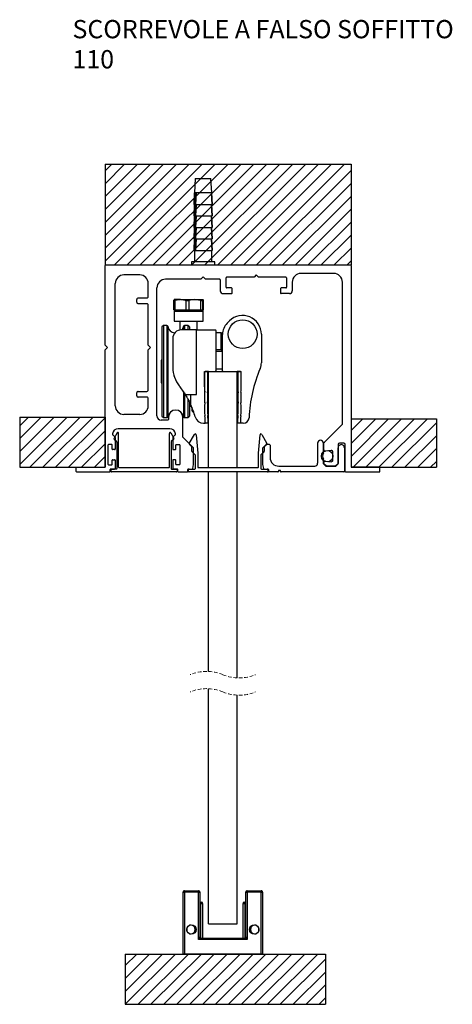
# Model space of a CAD drawing. Units: millimetres. Extents: x 2333 to 3748, y 1739 to 2936.
# Drawn here: x 2770 to 2921, y 2197 to 2539 of the extents above; entities that cross this region are included whole.
import ezdxf

# ---------------------------------------------------------------- set-up
doc = ezdxf.new("R2010")
doc.units = ezdxf.units.MM
doc.linetypes.add('HIDDEN', pattern=[1.905, 1.27, -0.635])
doc.styles.add('SLDTEXTSTYLE0', font='TXT', dxfattribs={"width": 0.605})

# ---------------------------------------------------------------- blocks, each defined once
blk = doc.blocks.new('SW_BROKEN_VIEW_19')
at = {"color": 0, "linetype": 'Continuous'}
for p, q in [((-3.46637, 137.314515), (39.233631, 137.314515)), ((-3.46637, 137.314515), (-3.46637, 119.814532)), ((-2.321307, 137.314515), (-3.46637, 136.16945)), ((-0.076244, 137.314515), (-3.46637, 133.924382)), ((2.168821, 137.314515), (-3.46637, 131.679313)), ((4.413885, 137.314515), (-3.46637, 129.434245)), ((6.658949, 137.314515), (-3.46637, 127.189176)), ((8.904013, 137.314515), (-3.46637, 124.944107)), ((11.149077, 137.314515), (-3.46637, 122.699099)), ((13.394141, 137.314515), (-3.46637, 120.45403)), ((15.639205, 137.314515), (-1.860796, 119.814532)), ((17.884269, 137.314515), (0.384269, 119.814532)), ((20.129333, 137.314515), (2.629333, 119.814532)), ((22.374397, 137.314515), (4.874397, 119.814532)), ((24.619461, 137.314515), (7.119461, 119.814532)), ((26.864525, 137.314515), (9.364525, 119.814532)), ((29.109589, 137.314515), (11.609589, 119.814532)), ((31.354653, 137.314515), (13.854653, 119.814532)), ((33.599718, 137.314515), (16.099717, 119.814532)), ((35.844781, 137.314515), (18.344781, 119.814532)), ((38.089845, 137.314515), (20.589845, 119.814532)), ((39.233631, 137.314515), (39.233631, 119.814532)), ((39.233631, 136.21326), (22.834909, 119.814532)), ((39.233631, 133.968191), (25.079974, 119.814532)), ((39.233631, 131.723123), (27.325037, 119.814532)), ((39.233631, 129.478054), (29.570102, 119.814532)), ((39.233631, 127.232985), (31.815166, 119.814532)), ((39.233631, 124.987917), (34.060229, 119.814532)), ((39.233631, 122.742848), (36.305293, 119.814532)), ((39.233631, 120.49778), (38.550358, 119.814532)), ((-3.46637, 119.814532), (39.233631, 119.814532)), ((-18.29155, 93.359874), (-3.46637, 93.359874)), ((-18.29155, 93.359874), (-18.29155, 84.614502)), ((-16.784569, 93.359874), (-18.29155, 91.85289)), ((-14.539504, 93.359874), (-18.29155, 89.607822)), ((-12.294441, 93.359874), (-18.29155, 87.362753)), ((-10.049377, 93.359874), (-18.29155, 85.117685)), ((-7.804312, 93.359874), (-16.549656, 84.614502)), ((-5.559249, 93.359874), (-14.304591, 84.614502)), ((-3.46637, 93.207674), (-12.059528, 84.614502)), ((-3.46637, 93.359874), (-3.46637, 84.614502)), ((39.233631, 93.043851), (54.058811, 93.043851)), ((39.233631, 93.043851), (39.233631, 84.614502)), ((41.271096, 93.043851), (39.233631, 91.006385)), ((43.516161, 93.043851), (39.233631, 88.761316)), ((45.761224, 93.043851), (39.233631, 86.516278)), ((48.006289, 93.043851), (39.576946, 84.614502)), ((50.251352, 93.043851), (41.822009, 84.614502)), ((52.496416, 93.043851), (44.067074, 84.614502)), ((54.058811, 93.043851), (54.058811, 84.614502)), ((-3.46637, 90.962605), (-9.814464, 84.614502)), ((54.058811, 92.361199), (46.312137, 84.614502)), ((54.058811, 90.11613), (48.557201, 84.614502)), ((-3.46637, 88.717537), (-7.569399, 84.614502)), ((54.058811, 87.871061), (50.802266, 84.614502)), ((-3.46637, 86.472468), (-5.324336, 84.614502)), ((54.058811, 85.625993), (53.047331, 84.614502)), ((-18.29155, 84.614502), (-3.46637, 84.614502)), ((39.233631, 84.614502), (54.058811, 84.614502)), ((0, 0), (34.799179, 0)), ((0, 0), (0, -8.745313)), ((2.01528, 0), (0, -2.015293)), ((4.260344, 0), (0, -4.260361)), ((6.505408, 0), (0, -6.50543)), ((8.750472, 0), (0.00513, -8.745313)), ((10.995536, 0), (2.250193, -8.745313)), ((13.2406, 0), (4.495258, -8.745313)), ((15.485664, 0), (6.740321, -8.745313)), ((17.730728, 0), (8.985385, -8.745313)), ((19.975792, 0), (11.230449, -8.745313)), ((22.220857, 0), (13.475513, -8.745313)), ((24.46592, 0), (15.720577, -8.745313)), ((26.710984, 0), (17.965641, -8.745313)), ((28.956048, 0), (20.210705, -8.745313)), ((31.201112, 0), (22.45577, -8.745313)), ((33.446177, 0), (24.700833, -8.745313)), ((34.799179, 0), (34.799179, -8.745313)), ((34.799179, -0.892043), (26.945897, -8.745313)), ((34.799179, -3.137112), (29.190961, -8.745313)), ((34.799179, -5.38218), (31.436025, -8.745313)), ((34.799179, -7.627249), (33.681089, -8.745313)), ((0, -8.745313), (34.799179, -8.745313))]:
    blk.add_line(p, q, dxfattribs=at)
blk = doc.blocks.new('SW_NOTE_0_71')
at = {"color": 0, "linetype": 'Continuous', "lineweight": 0, "char_height": 3.175, "attachment_point": 1, "style": 'SLDTEXTSTYLE0'}
for s, insert in [('SCORREVOLE A FALSO SOFFITTO', (0, 4.09279)), ('110', (0, -1.140543))]:
    blk.add_mtext(s, dxfattribs=dict(at, insert=insert))

msp = doc.modelspace()

# ---------------------------------------------------------------- linework, layer by layer
at = {"color": 7, "linetype": 'Continuous', "lineweight": 25}
for p, q in [((2831.36, 2483.89), (2831.1, 2478.89)), ((2831.36, 2483.89), (2836.84, 2483.89)), ((2837.1, 2478.89), (2836.84, 2483.89)), ((2831.1, 2478.89), (2830.9, 2474.89)), ((2830.98, 2474.89), (2831.18, 2478.89)), ((2831.23, 2478.89), (2831.03, 2474.89)), ((2831.18, 2478.89), (2831.23, 2478.89)), ((2831.62, 2478.89), (2831.23, 2478.89)), ((2831.42, 2474.89), (2831.62, 2478.89)), ((2831.75, 2478.89), (2831.54, 2474.89)), ((2831.62, 2478.89), (2831.75, 2478.89)), ((2837.07, 2478.89), (2831.75, 2478.89)), ((2837.27, 2474.89), (2837.07, 2478.89)), ((2837.07, 2478.89), (2837.09, 2478.89)), ((2837.09, 2478.89), (2837.29, 2474.89)), ((2837.3, 2474.89), (2837.1, 2478.89)), ((2831.1, 2474.89), (2830.9, 2470.89)), ((2830.98, 2474.89), (2830.9, 2474.89)), ((2830.98, 2470.89), (2831.18, 2474.89)), ((2831.03, 2474.89), (2830.98, 2474.89)), ((2831.03, 2474.89), (2831.42, 2474.89)), ((2831.23, 2474.89), (2831.03, 2470.89)), ((2831.42, 2470.89), (2831.62, 2474.89)), ((2831.54, 2474.89), (2831.42, 2474.89)), ((2831.54, 2474.89), (2837.27, 2474.89)), ((2831.75, 2474.89), (2831.54, 2470.89)), ((2837.27, 2470.89), (2837.07, 2474.89)), ((2837.09, 2474.89), (2837.29, 2470.89)), ((2837.3, 2470.89), (2837.1, 2474.89)), ((2837.29, 2474.89), (2837.27, 2474.89)), ((2837.29, 2474.89), (2837.3, 2474.89)), ((2831.1, 2470.89), (2830.9, 2466.89)), ((2830.98, 2470.89), (2830.9, 2470.89)), ((2830.98, 2466.89), (2831.18, 2470.89)), ((2831.03, 2470.89), (2830.98, 2470.89)), ((2831.23, 2470.89), (2831.03, 2466.89)), ((2831.03, 2470.89), (2831.42, 2470.89)), ((2831.42, 2466.89), (2831.62, 2470.89)), ((2831.54, 2470.89), (2831.42, 2470.89)), ((2831.75, 2470.89), (2831.54, 2466.89)), ((2831.54, 2470.89), (2837.27, 2470.89)), ((2837.27, 2466.89), (2837.07, 2470.89)), ((2837.09, 2470.89), (2837.29, 2466.89)), ((2837.3, 2466.89), (2837.1, 2470.89)), ((2837.29, 2470.89), (2837.27, 2470.89)), ((2837.29, 2470.89), (2837.3, 2470.89)), ((2831.1, 2466.89), (2830.9, 2462.89)), ((2830.98, 2466.89), (2830.9, 2466.89)), ((2830.98, 2462.89), (2831.18, 2466.89)), ((2831.03, 2466.89), (2830.98, 2466.89)), ((2831.03, 2466.89), (2831.42, 2466.89)), ((2831.23, 2466.89), (2831.03, 2462.89)), ((2831.42, 2462.89), (2831.62, 2466.89)), ((2831.54, 2466.89), (2831.42, 2466.89)), ((2831.75, 2466.89), (2831.54, 2462.89)), ((2831.54, 2466.89), (2837.27, 2466.89)), ((2837.27, 2462.89), (2837.07, 2466.89)), ((2837.09, 2466.89), (2837.29, 2462.89)), ((2837.3, 2462.89), (2837.1, 2466.89)), ((2837.29, 2466.89), (2837.27, 2466.89)), ((2837.29, 2466.89), (2837.3, 2466.89)), ((2831.1, 2462.89), (2830.9, 2458.89)), ((2830.98, 2462.89), (2830.9, 2462.89)), ((2830.98, 2458.89), (2831.18, 2462.89)), ((2831.03, 2462.89), (2830.98, 2462.89)), ((2831.03, 2462.89), (2831.42, 2462.89)), ((2831.23, 2462.89), (2831.03, 2458.89)), ((2831.42, 2458.89), (2831.62, 2462.89)), ((2831.54, 2462.89), (2831.42, 2462.89)), ((2831.54, 2462.89), (2837.27, 2462.89)), ((2831.75, 2462.89), (2831.54, 2458.89)), ((2837.27, 2458.89), (2837.07, 2462.89)), ((2837.09, 2462.89), (2837.29, 2458.89)), ((2837.3, 2458.89), (2837.1, 2462.89)), ((2837.29, 2462.89), (2837.27, 2462.89)), ((2837.29, 2462.89), (2837.3, 2462.89)), ((2830.98, 2458.89), (2830.9, 2458.89)), ((2831.03, 2458.89), (2830.98, 2458.89)), ((2831.03, 2458.89), (2831.42, 2458.89)), ((2831.1, 2458.89), (2831.1, 2454.89)), ((2831.54, 2458.89), (2831.42, 2458.89)), ((2831.54, 2458.89), (2837.27, 2458.89)), ((2837.1, 2454.89), (2837.1, 2458.89)), ((2837.29, 2458.89), (2837.27, 2458.89)), ((2837.29, 2458.89), (2837.3, 2458.89)), ((2830.05, 2454.89), (2830.05, 2453.89)), ((2838.15, 2454.89), (2830.05, 2454.89)), ((2838.15, 2453.89), (2838.15, 2454.89)), ((2800.1, 2425.94), (2800.1, 2453.69)), ((2800.3, 2453.89), (2885.3, 2453.89)), ((2885.5, 2453.69), (2885.5, 2383.69)), ((2812.1, 2450.39), (2806.6, 2450.39)), ((2833.3, 2448.89), (2821.1, 2448.89)), ((2833.3, 2448.89), (2834.1, 2449.69)), ((2834.1, 2449.69), (2834.9, 2448.89)), ((2839.9, 2448.89), (2834.9, 2448.89)), ((2840.1, 2448.69), (2840.1, 2444.89)), ((2842.1, 2446.09), (2842.1, 2449.39)), ((2851.8, 2449.59), (2842.3, 2449.59)), ((2852.6, 2450.39), (2851.8, 2449.59)), ((2853.4, 2449.59), (2852.6, 2450.39)), ((2862.9, 2449.59), (2853.4, 2449.59)), ((2863.1, 2449.39), (2863.1, 2446.09)), ((2879.5, 2450.89), (2868.1, 2450.89)), ((2803.6, 2404.89), (2803.6, 2447.39)), ((2815.1, 2442.89), (2815.1, 2447.39)), ((2818.1, 2401.39), (2818.1, 2445.89)), ((2844, 2445.89), (2842.3, 2445.89)), ((2844.2, 2444.09), (2844.2, 2445.69)), ((2861, 2445.69), (2861, 2444.09)), ((2862.9, 2445.89), (2861.2, 2445.89)), ((2865.1, 2447.89), (2865.1, 2444.89)), ((2882.5, 2398.52), (2882.5, 2447.89)), ((2811.1, 2440.89), (2811.1, 2441.89)), ((2811.6, 2442.39), (2814.6, 2442.39)), ((2823.93, 2441.49), (2824.12, 2441.79)), ((2823.93, 2441.49), (2824.33, 2441.49)), ((2823.93, 2438.29), (2823.93, 2441.49)), ((2826.26, 2441.79), (2824.11, 2441.79)), ((2824.33, 2441.49), (2824.33, 2438.29)), ((2826.26, 2441.79), (2831.25, 2441.79)), ((2828.2, 2438.29), (2828.2, 2441.49)), ((2828.2, 2441.49), (2829.12, 2441.49)), ((2829.12, 2441.49), (2829.12, 2438.29)), ((2831.25, 2441.79), (2834.08, 2441.79)), ((2833.37, 2438.29), (2833.37, 2441.49)), ((2833.37, 2441.49), (2833.9, 2441.49)), ((2833.9, 2441.49), (2833.9, 2438.29)), ((2834.27, 2438.29), (2834.27, 2441.49)), ((2841.1, 2443.89), (2844, 2443.89)), ((2864.1, 2443.89), (2861.2, 2443.89)), ((2814.6, 2440.39), (2811.6, 2440.39)), ((2815.1, 2425.94), (2815.1, 2439.89)), ((2823.93, 2438.29), (2824.33, 2438.29)), ((2824.1, 2438.29), (2824.1, 2437.79)), ((2824.1, 2437.79), (2824.1, 2434.29)), ((2824.1, 2437.79), (2834.1, 2437.79)), ((2824.1, 2437.79), (2831.25, 2437.79)), ((2824.33, 2438.29), (2826.26, 2438.29)), ((2826.26, 2438.29), (2828.2, 2438.29)), ((2828.2, 2438.29), (2829.12, 2438.29)), ((2829.12, 2438.29), (2831.25, 2438.29)), ((2831.25, 2438.29), (2833.37, 2438.29)), ((2831.25, 2437.79), (2834.1, 2437.79)), ((2833.37, 2438.29), (2833.9, 2438.29)), ((2833.9, 2438.29), (2834.08, 2438.29)), ((2834.08, 2438.29), (2834.27, 2438.29)), ((2834.1, 2437.79), (2834.1, 2438.29)), ((2834.1, 2434.29), (2834.1, 2437.79)), ((2824.1, 2434.29), (2834.1, 2434.29)), ((2826.1, 2434.29), (2826.1, 2431.25)), ((2832.1, 2431.29), (2832.1, 2434.29)), ((2842.46, 2433.59), (2843.25, 2434.38)), ((2820.35, 2432.79), (2819.85, 2432.29)), ((2819.85, 2432.29), (2819.85, 2401.29)), ((2821.58, 2432.79), (2820.35, 2432.79)), ((2820.35, 2432.79), (2820.35, 2400.79)), ((2831.8, 2431.29), (2826.6, 2431.29)), ((2828.85, 2432.79), (2827.62, 2432.79)), ((2829.35, 2432.29), (2828.85, 2432.79)), ((2828.85, 2432.79), (2828.85, 2431.29)), ((2829.35, 2432.29), (2829.35, 2431.29)), ((2831.8, 2408.79), (2831.8, 2431.29)), ((2831.8, 2431.29), (2838.4, 2431.29)), ((2838.6, 2431.09), (2838.6, 2416.99)), ((2823.6, 2428.29), (2823.6, 2418.11)), ((2840.35, 2430.29), (2838.6, 2430.29)), ((2840.35, 2424.29), (2840.35, 2430.29)), ((2840.85, 2416.99), (2840.85, 2429.7)), ((2854.35, 2429.79), (2854.35, 2419.84)), ((2800.9, 2425.14), (2800.1, 2425.94)), ((2800.1, 2424.34), (2800.9, 2425.14)), ((2800.1, 2383.69), (2800.1, 2424.34)), ((2815.9, 2425.14), (2815.1, 2425.94)), ((2815.1, 2424.34), (2815.9, 2425.14)), ((2815.1, 2410.39), (2815.1, 2424.34)), ((2840.35, 2424.29), (2838.6, 2424.29)), ((2819.85, 2420.76), (2819.6, 2420.76)), ((2819.6, 2420.76), (2819.6, 2416.79)), ((2840.85, 2423.79), (2838.6, 2423.79)), ((2838.6, 2417.79), (2840.85, 2417.79)), ((2819.6, 2416.79), (2819.6, 2412.81)), ((2824, 2415.31), (2824, 2415.14)), ((2824, 2415.14), (2824.05, 2415.14)), ((2834.6, 2411.5), (2834.6, 2416.79)), ((2834.6, 2416.79), (2835.6, 2416.79)), ((2834.6, 2416.59), (2834.6, 2411.79)), ((2835.97, 2416.79), (2834.8, 2416.79)), ((2835.6, 2416.79), (2835.6, 2411.5)), ((2835.97, 2383.39), (2835.97, 2416.79)), ((2835.97, 2416.79), (2845.97, 2416.79)), ((2847.15, 2416.79), (2845.97, 2416.79)), ((2845.97, 2383.39), (2845.97, 2416.79)), ((2846.35, 2416.79), (2847.35, 2416.79)), ((2846.35, 2411.5), (2846.35, 2416.79)), ((2847.35, 2411.5), (2847.35, 2416.79)), ((2847.35, 2411.5), (2847.35, 2416.59)), ((2819.6, 2412.81), (2819.85, 2412.81)), ((2811.1, 2408.39), (2811.1, 2409.39)), ((2811.6, 2409.89), (2814.6, 2409.89)), ((2814.6, 2407.89), (2811.6, 2407.89)), ((2815.1, 2404.89), (2815.1, 2407.39)), ((2827.97, 2408.79), (2831.8, 2408.79)), ((2828.85, 2407.2), (2828.85, 2400.79)), ((2829.8, 2408.79), (2829.8, 2405.36)), ((2829.35, 2406.27), (2829.35, 2401.29)), ((2829.7, 2404.79), (2829.35, 2404.79)), ((2830.2, 2404.43), (2830.2, 2403.29)), ((2812.1, 2401.89), (2806.6, 2401.89)), ((2819.85, 2401.29), (2820.35, 2400.79)), ((2820.35, 2400.79), (2821.58, 2400.79)), ((2822.1, 2400.89), (2822.1, 2400.09)), ((2827.1, 2394.02), (2827.1, 2400.89)), ((2827.62, 2400.79), (2828.85, 2400.79)), ((2828.85, 2400.79), (2829.35, 2401.29)), ((2830.6, 2402.8), (2830.6, 2403.41)), ((2830.82, 2402.79), (2830.7, 2402.79)), ((2822.6, 2396.89), (2804.6, 2396.89)), ((2821.9, 2399.89), (2819.6, 2399.89)), ((2834.27, 2398.79), (2834.7, 2398.79)), ((2835.9, 2398.79), (2834.9, 2398.79)), ((2847.05, 2398.79), (2846.05, 2398.79)), ((2848.09, 2398.79), (2847.05, 2398.79)), ((2876.16, 2392.1), (2882.44, 2398.38)), ((2802.76, 2394.73), (2803.54, 2393.95)), ((2804.24, 2395.44), (2803.22, 2393.67)), ((2803.27, 2393.31), (2804.14, 2392.43)), ((2803.6, 2393.81), (2803.6, 2389.84)), ((2804.8, 2383.59), (2804.8, 2395.29)), ((2822.4, 2383.59), (2822.4, 2395.29)), ((2822.96, 2395.44), (2823.98, 2393.67)), ((2823.93, 2393.31), (2823.06, 2392.43)), ((2823.6, 2393.81), (2823.6, 2389.84)), ((2824.44, 2394.73), (2823.66, 2393.95)), ((2827.16, 2393.88), (2830.74, 2390.3)), ((2829.32, 2391.82), (2831.13, 2394.95)), ((2831.69, 2394.83), (2832.25, 2388.39)), ((2853.35, 2388.39), (2853.91, 2394.83)), ((2854.47, 2394.95), (2856.28, 2391.82)), ((2801.1, 2391.19), (2801.1, 2384.59)), ((2802.4, 2391.39), (2801.3, 2391.39)), ((2802.6, 2389.84), (2802.6, 2391.19)), ((2804.2, 2392.29), (2804.2, 2383.09)), ((2823, 2392.29), (2823, 2383.09)), ((2824.6, 2389.84), (2824.6, 2391.19)), ((2824.8, 2391.39), (2825.9, 2391.39)), ((2826.1, 2391.19), (2826.1, 2384.59)), ((2830.14, 2390.69), (2829.37, 2391.46)), ((2830.23, 2389.12), (2830.23, 2390.47)), ((2830.8, 2384.46), (2830.8, 2390.16)), ((2854.8, 2390.16), (2854.8, 2384.46)), ((2854.86, 2390.3), (2855.89, 2391.33)), ((2855.37, 2390.47), (2855.37, 2389.12)), ((2856.23, 2391.46), (2855.46, 2390.69)), ((2857.2, 2391.39), (2856.03, 2391.39)), ((2857.4, 2391.19), (2857.4, 2386.89)), ((2873.9, 2391.89), (2873.9, 2384.89)), ((2875.9, 2388.44), (2875.9, 2391.89)), ((2876.1, 2389.6), (2876.1, 2391.96)), ((2881, 2391.39), (2881, 2384.77)), ((2881, 2384.69), (2881, 2390.29)), ((2883, 2391.89), (2881.5, 2391.89)), ((2883.2, 2390.29), (2883.2, 2382.09)), ((2883.5, 2382.09), (2883.5, 2391.39)), ((2803.4, 2389.64), (2802.8, 2389.64)), ((2823.8, 2389.64), (2824.4, 2389.64)), ((2831.39, 2387.83), (2830.32, 2388.91)), ((2831.45, 2383.09), (2831.45, 2387.69)), ((2832.25, 2388.39), (2832.25, 2383.59)), ((2853.35, 2383.59), (2853.35, 2388.39)), ((2854.15, 2387.69), (2854.15, 2383.09)), ((2855.28, 2388.91), (2854.21, 2387.83)), ((2875.9, 2384.69), (2875.9, 2386.33)), ((2878.64, 2389.33), (2876.66, 2389.1)), ((2879.2, 2385.95), (2879.2, 2388.83)), ((2790.1, 2382.09), (2790.1, 2383.29)), ((2790.3, 2383.49), (2799.9, 2383.49)), ((2801.3, 2384.39), (2802.4, 2384.39)), ((2802.05, 2382.89), (2803.4, 2382.89)), ((2804, 2382.89), (2802.3, 2382.89)), ((2802.6, 2384.59), (2802.6, 2385.94)), ((2802.8, 2386.14), (2803.4, 2386.14)), ((2803.6, 2385.94), (2803.6, 2383.09)), ((2805, 2383.39), (2822.2, 2383.39)), ((2823.2, 2382.89), (2824.9, 2382.89)), ((2823.6, 2385.94), (2823.6, 2383.09)), ((2824.4, 2386.14), (2823.8, 2386.14)), ((2825.15, 2382.89), (2823.8, 2382.89)), ((2824.6, 2384.59), (2824.6, 2385.94)), ((2825.9, 2384.39), (2824.8, 2384.39)), ((2829, 2382.89), (2830.36, 2382.89)), ((2829.25, 2382.89), (2831.25, 2382.89)), ((2830.56, 2383.05), (2830.8, 2384.42)), ((2832.45, 2383.39), (2853.15, 2383.39)), ((2854.35, 2382.89), (2856.35, 2382.89)), ((2854.8, 2384.42), (2855.04, 2383.05)), ((2855.24, 2382.89), (2856.6, 2382.89)), ((2860.4, 2383.89), (2872.9, 2383.89)), ((2875.9, 2384.69), (2876.7, 2383.89)), ((2876.1, 2384.77), (2876.1, 2385.18)), ((2876.84, 2383.95), (2876.16, 2384.63)), ((2876.66, 2385.68), (2878.64, 2385.45)), ((2876.7, 2383.89), (2880.2, 2383.89)), ((2880.12, 2383.89), (2876.98, 2383.89)), ((2880.2, 2383.89), (2881, 2384.69)), ((2880.94, 2384.63), (2880.26, 2383.95)), ((2895.3, 2383.49), (2885.7, 2383.49)), ((2895.5, 2382.09), (2895.5, 2383.29)), ((2790.3, 2381.89), (2801.65, 2381.89)), ((2801.85, 2382.09), (2801.85, 2382.69)), ((2802.1, 2382.69), (2802.1, 2382.09)), ((2824.9, 2381.89), (2802.3, 2381.89)), ((2825.1, 2382.69), (2825.1, 2382.09)), ((2825.35, 2382.09), (2825.35, 2382.69)), ((2825.55, 2381.89), (2828.6, 2381.89)), ((2828.8, 2382.09), (2828.8, 2382.69)), ((2829.05, 2382.09), (2829.05, 2382.69)), ((2856.35, 2381.89), (2829.25, 2381.89)), ((2835.97, 2312.51), (2835.97, 2381.89)), ((2845.97, 2310.27), (2845.97, 2381.89)), ((2856.55, 2382.69), (2856.55, 2382.09)), ((2856.8, 2382.69), (2856.8, 2382.09)), ((2860.05, 2381.89), (2857, 2381.89)), ((2860.25, 2382.39), (2860.25, 2382.09)), ((2860.98, 2382.39), (2860.25, 2382.39)), ((2860.98, 2382.09), (2860.98, 2382.39)), ((2883, 2381.89), (2861.18, 2381.89)), ((2883.7, 2381.89), (2895.3, 2381.89)), ((2835.97, 2224.76), (2835.97, 2306.51)), ((2845.97, 2224.76), (2845.97, 2304.27)), ((2827.17, 2214.26), (2827.17, 2235.76)), ((2827.17, 2235.76), (2827.67, 2235.76)), ((2827.67, 2236.26), (2827.67, 2235.76)), ((2827.67, 2236.26), (2832.47, 2236.26)), ((2827.67, 2235.76), (2827.67, 2214.26)), ((2832.47, 2235.76), (2827.67, 2235.76)), ((2832.47, 2236.26), (2832.47, 2235.76)), ((2832.47, 2235.76), (2832.97, 2235.76)), ((2832.47, 2219.26), (2832.47, 2235.76)), ((2832.97, 2235.76), (2832.97, 2220.26)), ((2848.97, 2235.76), (2849.47, 2235.76)), ((2848.97, 2220.26), (2848.97, 2235.76)), ((2849.47, 2235.76), (2849.47, 2236.26)), ((2849.47, 2236.26), (2854.27, 2236.26)), ((2849.47, 2235.76), (2849.47, 2219.26)), ((2854.27, 2235.76), (2849.47, 2235.76)), ((2854.27, 2235.76), (2854.27, 2236.26)), ((2854.27, 2214.26), (2854.27, 2235.76)), ((2854.27, 2235.76), (2854.77, 2235.76)), ((2854.77, 2235.76), (2854.77, 2214.26)), ((2832.97, 2232.26), (2833.57, 2232.26)), ((2848.37, 2232.26), (2848.97, 2232.26)), ((2834.07, 2219.76), (2834.07, 2231.76)), ((2847.87, 2231.76), (2847.87, 2219.76)), ((2828.47, 2222.36), (2828.47, 2223.16)), ((2835.97, 2224.76), (2845.97, 2224.76)), ((2853.47, 2223.16), (2853.47, 2222.36)), ((2849.47, 2219.26), (2832.47, 2219.26)), ((2833.47, 2219.76), (2848.47, 2219.76)), ((2827.67, 2214.26), (2827.17, 2214.26)), ((2854.27, 2214.26), (2827.67, 2214.26)), ((2854.77, 2214.26), (2854.27, 2214.26))]:
    msp.add_line(p, q, dxfattribs=at)
at = {"color": 8, "linetype": 'Continuous', "lineweight": 25}
for p, q in [((2831.18, 2478.89), (2831.1, 2478.89)), ((2837.1, 2478.89), (2837.09, 2478.89)), ((2821.58, 2432.79), (2821.58, 2400.79)), ((2821.88, 2432.53), (2821.88, 2401.04)), ((2827.32, 2432.53), (2827.32, 2431.29)), ((2827.62, 2432.79), (2827.62, 2431.29)), ((2827.32, 2409.8), (2827.32, 2401.04)), ((2827.62, 2409.35), (2827.62, 2400.79)), ((2829.35, 2405.29), (2829.83, 2405.29)), ((2830.7, 2403.13), (2830.7, 2402.79)), ((2833.27, 2231.76), (2832.97, 2231.76)), ((2833.27, 2231.76), (2833.27, 2219.8)), ((2834.07, 2231.76), (2833.27, 2231.76)), ((2848.67, 2231.76), (2847.87, 2231.76)), ((2848.67, 2231.76), (2848.67, 2219.8)), ((2848.97, 2231.76), (2848.67, 2231.76)), ((2828.5, 2223.26), (2828.5, 2222.26)), ((2829.91, 2224.26), (2829.39, 2224.26)), ((2852.56, 2224.26), (2852.04, 2224.26)), ((2853.45, 2222.26), (2853.45, 2223.26)), ((2829.39, 2221.26), (2829.91, 2221.26)), ((2852.04, 2221.26), (2852.56, 2221.26))]:
    msp.add_line(p, q, dxfattribs=at)
at = {"color": 7, "linetype": 'Continuous', "lineweight": 25, "flags": 128}
for points in [[(2827.32, 2432.53), (2827.01, 2431.61), (2826.8, 2431.29)], [(2832.47, 2219.26), (2832.57, 2219.45), (2832.67, 2219.64), (2832.75, 2219.82), (2832.83, 2219.97), (2832.89, 2220.09), (2832.94, 2220.18), (2832.97, 2220.24), (2832.97, 2220.26)], [(2833.47, 2219.76), (2833.46, 2219.75), (2833.4, 2219.72), (2833.31, 2219.68), (2833.18, 2219.61), (2833.03, 2219.54), (2832.86, 2219.45), (2832.67, 2219.36), (2832.47, 2219.26)], [(2849.47, 2219.26), (2849.3, 2219.35), (2849.13, 2219.43), (2848.97, 2219.51), (2848.83, 2219.58), (2848.71, 2219.64), (2848.61, 2219.69), (2848.53, 2219.73), (2848.49, 2219.75), (2848.47, 2219.76)], [(2848.97, 2220.26), (2848.98, 2220.24), (2849, 2220.2), (2849.04, 2220.13), (2849.09, 2220.03), (2849.15, 2219.9), (2849.22, 2219.76), (2849.3, 2219.6), (2849.39, 2219.43), (2849.47, 2219.26)]]:
    msp.add_lwpolyline(points, dxfattribs=at)
at = {"color": 8, "linetype": 'Continuous', "lineweight": 25, "flags": 128}
for points in [[(2829.89, 2224.4), (2829.9, 2224.36), (2829.91, 2224.26)], [(2852.04, 2224.26), (2852.05, 2224.36), (2852.06, 2224.4)], [(2829.89, 2221.12), (2829.9, 2221.16), (2829.91, 2221.26)], [(2852.04, 2221.26), (2852.05, 2221.16), (2852.06, 2221.12)]]:
    msp.add_lwpolyline(points, dxfattribs=at)
at = {"color": 7, "linetype": 'Continuous', "lineweight": 25}
for centre, radius in [((2847.85, 2429.79), 5), ((2877.2, 2387.39), 2), ((2830.07, 2222.76), 1.65), ((2851.87, 2222.76), 1.65)]:
    msp.add_circle(centre, radius, dxfattribs=at)
for centre, radius, start, end in [((2800.3, 2453.69), 0.2, 90.0362, 179.9734), ((2885.3, 2453.69), 0.2, 0.0266, 89.9638), ((2806.6, 2447.39), 3, 90.0004, 180), ((2812.1, 2447.39), 3, 0, 89.9996), ((2821.1, 2445.89), 3, 90.0004, 180), ((2839.9, 2448.69), 0.2, 0.0258, 89.9646), ((2842.3, 2449.39), 0.2, 90.0354, 179.9742), ((2862.9, 2449.39), 0.2, 0.0266, 89.9643), ((2868.1, 2447.89), 3, 90.0004, 180), ((2879.5, 2447.89), 3, 0, 89.9996), ((2841.1, 2444.89), 1, 179.9977, 269.9996), ((2842.3, 2446.09), 0.2, 179.9676, 270.0229), ((2844, 2445.69), 0.2, 0.0258, 89.9646), ((2861.2, 2445.69), 0.2, 90.0353, 179.9743), ((2862.9, 2446.09), 0.2, 269.9774, 0.0317), ((2864.1, 2444.89), 1, 270.0004, 0.0023), ((2811.6, 2441.89), 0.5, 90.0007, 180.0019), ((2814.6, 2442.89), 0.5, 269.9886, 0.0071), ((2844, 2444.09), 0.2, 270.0062, 0.0033), ((2861.2, 2444.09), 0.2, 179.9966, 269.9938), ((2811.6, 2440.89), 0.5, 179.9981, 269.9993), ((2814.6, 2439.89), 0.5, 359.9977, 89.9997), ((2847.85, 2429.79), 6.5, 0.0005, 134.9997), ((2821.58, 2432.49), 0.3, 8.4775, 90.0142), ((2824.6, 2432.94), 2.75, 188.4839, 263.5821), ((2826.6, 2428.29), 3, 89.9985, 180.0008), ((2827.62, 2432.49), 0.3, 89.9854, 171.5225), ((2838.4, 2431.09), 0.2, 359.9847, 90.0229), ((2846.35, 2429.7), 5.5, 134.9999, 180), ((2840.35, 2429.79), 0.5, 0.0046, 89.9996), ((2840.35, 2424.79), 0.5, 270.0004, 0.0023), ((2833.6, 2418.11), 10, 180, 218.8867), ((2898.68, 2398.79), 48.64, 156.8944, 177.7364), ((2849.35, 2419.84), 5, 336.8941, 0.0002), ((2834.8, 2416.59), 0.2, 90.0062, 180.0034), ((2838.4, 2416.99), 0.2, 270.0063, 359.9861), ((2841.05, 2416.99), 0.2, 180.0137, 269.9938), ((2847.15, 2416.59), 0.2, 359.9968, 89.9937), ((2814.6, 2410.39), 0.5, 270.0003, 0.0023), ((2802.47, 2393), 30, 31.7584, 38.8869), ((2857.6, 2411.79), 23, 180.0002, 184.8337), ((2857.6, 2411.5), 23, 179.9998, 184.6285), ((2857.6, 2411.5), 22, 179.9999, 184.6284), ((2824.35, 2411.5), 22, 355.3716, 0.0001), ((2824.35, 2411.5), 23, 355.3715, 0.0002), ((2824.35, 2411.5), 23, 355.3718, 359.9999), ((2811.6, 2409.39), 0.5, 90.0007, 180.0019), ((2811.6, 2408.39), 0.5, 180.0049, 269.9993), ((2814.6, 2407.39), 0.5, 359.9977, 89.9997), ((2811.75, 2407.79), 23, 355.3401, 4.6283), ((2811.76, 2407.91), 23, 355.166, 4.834), ((2811.75, 2407.79), 24, 355.3401, 4.6283), ((2870.2, 2407.79), 24, 175.3717, 184.6599), ((2870.2, 2407.79), 23, 175.3717, 184.6599), ((2870.2, 2407.79), 23, 175.3716, 184.6284), ((2806.6, 2404.89), 3, 180, 269.9996), ((2812.1, 2404.89), 3, 270.0004, 360), ((2829.7, 2404.29), 0.5, 0.0046, 89.9996), ((2802.46, 2393), 30, 15.4489, 24.3301), ((2857.6, 2404.04), 23, 175.166, 186.55), ((2857.6, 2404.05), 23, 175.3401, 186.5696), ((2857.6, 2404.05), 22, 175.34, 186.5696), ((2824.35, 2404.05), 22, 353.4304, 4.6599), ((2824.35, 2404.07), 23, 353.4256, 4.6283), ((2824.35, 2404.05), 23, 353.4304, 4.6599), ((2819.6, 2401.39), 1.5, 180, 269.9996), ((2821.58, 2401.09), 0.3, 270.0077, 351.5138), ((2824.6, 2400.64), 2.75, 8.4847, 171.5153), ((2821.9, 2400.09), 0.2, 270.0062, 359.9864), ((2824.6, 2400.89), 2.5, 0.0001, 179.9999), ((2827.62, 2401.09), 0.3, 188.4862, 269.9927), ((2830.7, 2403.29), 0.5, 180.0046, 258.4594), ((2830.7, 2403.29), 0.497, 258.4474, 270.0484), ((2834.27, 2401.79), 3, 195.4491, 270.0003), ((2811.9, 2398.79), 23, 0.0001, 6.5696), ((2811.9, 2398.79), 23, 0.5026, 6.5501), ((2811.9, 2398.79), 24, 360, 6.5696), ((2870.05, 2398.79), 24, 173.4304, 180), ((2870.05, 2398.81), 23, 173.4257, 180.0448), ((2870.05, 2398.79), 23, 173.4304, 179.9999), ((2848.09, 2400.79), 2, 270.0005, 357.7357), ((2804.6, 2394.89), 2, 90.0005, 172.5497), ((2822.6, 2394.89), 2, 7.4503, 89.9993), ((2834.7, 2398.99), 0.2, 269.9936, 0.5111), ((2882.3, 2398.52), 0.2, 315.0137, 359.9911), ((2803.11, 2395.08), 0.5, 172.5517, 224.9954), ((2803.48, 2393.52), 0.3, 149.9988, 225.0028), ((2803.4, 2393.81), 0.2, 359.9942, 45.0156), ((2804.5, 2395.29), 0.3, 0.0081, 149.9987), ((2822.7, 2395.29), 0.3, 30.0013, 179.9921), ((2823.8, 2393.81), 0.2, 134.9809, 180.0068), ((2823.72, 2393.52), 0.3, 314.998, 30.001), ((2824.09, 2395.08), 0.5, 315.0037, 7.4492), ((2827.3, 2394.02), 0.2, 179.9912, 225.0198), ((2831.39, 2394.8), 0.3, 5.0031, 149.9958), ((2854.21, 2394.8), 0.3, 30.0042, 174.9969), ((2801.3, 2391.19), 0.2, 90.006, 180.0025), ((2802.4, 2391.19), 0.2, 359.9975, 89.9929), ((2802.8, 2389.84), 0.2, 179.9956, 269.9947), ((2803.4, 2389.84), 0.2, 270.0053, 0.0044), ((2804, 2392.29), 0.2, 0.005, 44.9877), ((2823.2, 2392.29), 0.2, 135.013, 179.993), ((2823.8, 2389.84), 0.2, 179.9975, 269.9935), ((2824.4, 2389.84), 0.2, 270.0062, 0.0034), ((2824.8, 2391.19), 0.2, 90.0065, 180.0025), ((2825.9, 2391.19), 0.2, 359.9966, 89.9938), ((2829.58, 2391.67), 0.3, 149.9984, 225.0029), ((2829.93, 2390.47), 0.3, 0.0025, 44.9971), ((2830.6, 2390.16), 0.2, 359.9924, 45.0186), ((2855, 2390.16), 0.2, 134.9814, 180.0076), ((2855.67, 2390.47), 0.3, 135.0029, 179.9975), ((2856.03, 2391.19), 0.2, 90.0426, 134.9662), ((2856.02, 2391.67), 0.3, 314.9971, 30.0016), ((2857.2, 2391.19), 0.2, 359.997, 89.9936), ((2874.9, 2391.89), 1, 0.0008, 179.9992), ((2876.3, 2391.96), 0.2, 134.9795, 180.0108), ((2881.5, 2391.39), 0.5, 90.0007, 179.9951), ((2882.1, 2390.29), 1.1, 359.9998, 180.0002), ((2883, 2391.39), 0.5, 0.0042, 90.0001), ((2830.53, 2389.12), 0.3, 180.0024, 224.9977), ((2831.25, 2387.69), 0.2, 0.007, 44.987), ((2854.35, 2387.69), 0.2, 135.013, 179.993), ((2855.07, 2389.12), 0.3, 315.0023, 359.9976), ((2860.4, 2386.89), 3, 180, 269.9996), ((2877.6, 2387.39), 2, 148.2117, 211.7883), ((2876.6, 2389.6), 0.5, 180.0073, 276.4316), ((2878.7, 2388.83), 0.5, 359.9966, 96.4427), ((2790.3, 2383.29), 0.2, 89.9769, 180.0146), ((2799.9, 2383.69), 0.2, 270.0071, 0.0025), ((2801.3, 2384.59), 0.2, 180.0145, 269.994), ((2802.05, 2382.69), 0.2, 90.0071, 179.9855), ((2802.3, 2382.69), 0.2, 90.0071, 179.9855), ((2802.4, 2384.59), 0.2, 270.0071, 359.9855), ((2802.8, 2385.94), 0.2, 90.0053, 179.9873), ((2803.4, 2385.94), 0.2, 0.0127, 89.9947), ((2803.4, 2383.09), 0.2, 270.0053, 0.0044), ((2804, 2383.09), 0.2, 270.0053, 0.0044), ((2805, 2383.59), 0.2, 180.0127, 269.9947), ((2822.2, 2383.59), 0.2, 270.0062, 359.9864), ((2823.2, 2383.09), 0.2, 179.9966, 269.9938), ((2823.8, 2385.94), 0.2, 90.0065, 179.9855), ((2823.8, 2383.09), 0.2, 179.9975, 269.9935), ((2824.4, 2385.94), 0.2, 0.0136, 89.9938), ((2824.8, 2384.59), 0.2, 180.0145, 269.9935), ((2824.9, 2382.69), 0.2, 0.0136, 89.9938), ((2825.15, 2382.69), 0.2, 0.0145, 89.9935), ((2825.9, 2384.59), 0.2, 270.0062, 359.9864), ((2829, 2382.69), 0.2, 90.0064, 179.9859), ((2829.25, 2382.69), 0.2, 90.0062, 179.9864), ((2830.36, 2383.09), 0.2, 269.9989, 350.0056), ((2830.6, 2384.46), 0.2, 349.9937, 359.9965), ((2831.25, 2383.09), 0.2, 270.0062, 0.0034), ((2832.45, 2383.59), 0.2, 180.0136, 269.9938), ((2853.15, 2383.59), 0.2, 270.0062, 359.9864), ((2854.35, 2383.09), 0.2, 179.9966, 269.9938), ((2855, 2384.46), 0.2, 180.0035, 190.0063), ((2855.24, 2383.09), 0.2, 189.9944, 270.0011), ((2856.35, 2382.69), 0.2, 0.0136, 89.9938), ((2856.6, 2382.69), 0.2, 0.0141, 89.9936), ((2872.9, 2384.89), 1, 270.0002, 0.0024), ((2876.6, 2385.18), 0.5, 83.557, 180.0041), ((2876.3, 2384.77), 0.2, 180.005, 224.9877), ((2876.98, 2384.09), 0.2, 225.0353, 269.9564), ((2878.7, 2385.95), 0.5, 263.5573, 359.9966), ((2880.12, 2384.09), 0.2, 270.0436, 314.9647), ((2880.8, 2384.77), 0.2, 315.0123, 359.995), ((2885.7, 2383.69), 0.2, 179.9975, 269.9929), ((2895.3, 2383.29), 0.2, 359.9854, 90.0231), ((2790.3, 2382.09), 0.2, 180.0145, 269.994), ((2801.65, 2382.09), 0.2, 270.0071, 359.9855), ((2802.3, 2382.09), 0.2, 180.0145, 269.9929), ((2824.9, 2382.09), 0.2, 270.0062, 359.9864), ((2825.55, 2382.09), 0.2, 180.0136, 269.9938), ((2828.6, 2382.09), 0.2, 270.0062, 359.9864), ((2829.25, 2382.09), 0.2, 180.0136, 269.9938), ((2856.35, 2382.09), 0.2, 270.0062, 359.9864), ((2857, 2382.09), 0.2, 180.0136, 269.9938), ((2860.05, 2382.09), 0.2, 270.0062, 359.9864), ((2861.18, 2382.09), 0.2, 180.0136, 269.9938), ((2883, 2382.09), 0.2, 270.0053, 359.9873), ((2883.7, 2382.09), 0.2, 180.0145, 269.9929), ((2895.3, 2382.09), 0.2, 270.006, 359.9855), ((2827.67, 2235.76), 0.5, 89.9887, 180.0071), ((2832.47, 2235.76), 0.5, 359.9929, 90.0113), ((2849.47, 2235.76), 0.5, 89.9887, 180.0072), ((2854.27, 2235.76), 0.5, 359.9929, 90.0113), ((2833.57, 2231.76), 0.5, 0.0162, 89.9879), ((2848.37, 2231.76), 0.5, 90.012, 179.9839), ((2829.91, 2222.76), 1.5, 270.0008, 89.9992), ((2852.04, 2222.76), 1.5, 90.0008, 269.9992), ((2833.47, 2220.26), 0.5, 180.0024, 269.988), ((2848.47, 2220.26), 0.5, 270.0121, 359.9974)]:
    msp.add_arc(centre, radius, start, end, dxfattribs=at)
at = {"color": 7, "linetype": 'HIDDEN', "lineweight": 18}
for centre, start, end in [((2835.3, 2297.77), 67.3801, 112.6199), ((2846.65, 2325.01), 247.3801, 292.6199), ((2835.3, 2291.77), 67.3801, 112.6199), ((2846.65, 2319.01), 247.3801, 292.6199)]:
    msp.add_arc(centre, 14.76, start, end, dxfattribs=at)
at = {"color": 8, "linetype": 'Continuous', "lineweight": 25}
for centre, start, end in [((2832.77, 2231.77), 358.8124, 66.4281), ((2849.17, 2231.77), 113.5719, 181.1874)]:
    msp.add_arc(centre, 0.5, start, end, dxfattribs=at)
at = {"color": 7, "linetype": 'Continuous', "lineweight": 25}
for points, knots in [([(2826.26, 2441.79), (2826.18, 2441.79), (2826, 2441.79), (2825.59, 2441.76), (2825.03, 2441.68), (2824.56, 2441.55), (2824.33, 2441.49)], [0, 0, 0, 0, 0.131718, 0.263689, 0.629288, 1, 1, 1, 1]), ([(2828.2, 2441.49), (2828.04, 2441.53), (2827.73, 2441.62), (2827.25, 2441.71), (2826.76, 2441.78), (2826.43, 2441.78), (2826.26, 2441.79)], [0, 0, 0, 0, 0.249384, 0.498304, 0.748872, 1, 1, 1, 1]), ([(2831.25, 2441.79), (2830.6, 2441.74), (2829.88, 2441.69), (2829.19, 2441.5), (2829.12, 2441.49)], [0, 0, 0, 0, 0.909063, 1, 1, 1, 1]), ([(2833.37, 2441.49), (2832.91, 2441.6), (2832.21, 2441.76), (2831.49, 2441.78), (2831.25, 2441.79)], [0, 0, 0, 0, 0.664071, 1, 1, 1, 1]), ([(2834.08, 2441.79), (2834.07, 2441.78), (2833.95, 2441.74), (2833.92, 2441.6), (2833.9, 2441.49)], [0, 0, 0, 0, 0.14963, 1, 1, 1, 1]), ([(2834.27, 2441.49), (2834.25, 2441.57), (2834.22, 2441.69), (2834.12, 2441.76), (2834.08, 2441.79)], [0, 0, 0, 0, 0.658434, 1, 1, 1, 1]), ([(2827.97, 2408.79), (2828.02, 2408.71), (2828.19, 2408.43), (2828.56, 2407.8), (2829.13, 2406.76), (2829.56, 2405.9), (2829.79, 2405.38), (2829.8, 2405.36)], [0, 0, 0, 0, 0.068406, 0.257735, 0.55952, 0.983376, 1, 1, 1, 1]), ([(2830.92, 2221.38), (2830.93, 2221.38), (2831.08, 2221.54), (2831.33, 2221.92), (2831.5, 2222.57), (2831.45, 2223.22), (2831.23, 2223.78), (2830.99, 2224.05), (2830.89, 2224.16)], [0, 0, 0, 0, 0.003701, 0.219015, 0.428773, 0.648842, 0.855637, 1, 1, 1, 1]), ([(2851.07, 2224.18), (2851.05, 2224.17), (2850.88, 2223.99), (2850.62, 2223.6), (2850.45, 2222.95), (2850.5, 2222.29), (2850.72, 2221.73), (2850.96, 2221.47), (2851.06, 2221.36)], [0, 0, 0, 0, 0.024341, 0.234755, 0.439807, 0.6549, 0.85702, 1, 1, 1, 1])]:
    msp.add_open_spline(points, degree=3, knots=knots, dxfattribs=at)
at = {"color": 8, "linetype": 'Continuous', "lineweight": 25}
msp.add_open_spline([(2829.7, 2404.79), (2829.78, 2404.8), (2829.94, 2404.83), (2830.01, 2404.98), (2830.05, 2405.06)], degree=3, knots=[0, 0, 0, 0, 0.469309, 1, 1, 1, 1], dxfattribs=at)

# ---------------------------------------------------------------- block references
at = {"color": 7, "linetype": 'Continuous', "lineweight": 0, "xscale": 2, "yscale": 2, "zscale": 2}
msp.add_blockref('SW_NOTE_0_71', (2788.78, 2530.84), dxfattribs=at)
at = {"color": 7, "linetype": 'Continuous', "xscale": 2, "yscale": 2, "zscale": 2}
msp.add_blockref('SW_BROKEN_VIEW_19', (2807.03, 2214.26), dxfattribs=at)

doc.saveas('drawing.dxf')
